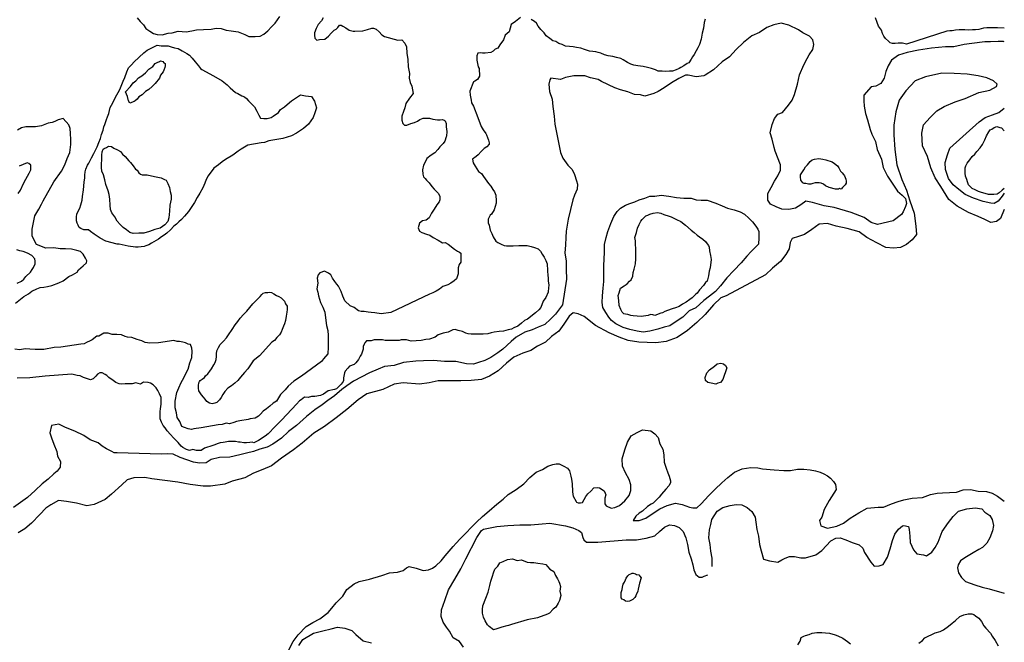
# Model space of a CAD drawing. Extents: x 520000 to 530000, y 1140000 to 1150000.
# Drawn here: x 527638 to 530000, y 1146884 to 1148378 of the extents above; entities that cross this region are included whole.
import ezdxf

# ---------------------------------------------------------------- set-up
doc = ezdxf.new("R2010")
doc.units = 0
doc.header["$MEASUREMENT"] = 0
doc.layers.add('CONTOUR_LAND', color=7, linetype='CONTINUOUS')

msp = doc.modelspace()

# ---------------------------------------------------------------- linework, layer by layer
at = {"layer": 'CONTOUR_LAND', "color": 7, "linetype": 'CONTINUOUS'}
for points in [[(528839, 1148384), (528827, 1148374), (528817, 1148367), (528812, 1148349), (528803, 1148341), (528799, 1148330), (528790, 1148318), (528785, 1148310), (528779, 1148308), (528774, 1148303), (528768, 1148300), (528755, 1148298), (528748, 1148298), (528744, 1148299), (528737, 1148298), (528735, 1148292), (528735, 1148281), (528738, 1148265), (528740, 1148261), (528740, 1148254), (528741, 1148250), (528741, 1148243), (528736, 1148235), (528730, 1148231), (528727, 1148229), (528718, 1148207), (528719, 1148197), (528721, 1148185), (528722, 1148179), (528727, 1148171), (528737, 1148144), (528745, 1148122), (528750, 1148114), (528756, 1148105), (528758, 1148102), (528763, 1148089), (528764, 1148083), (528764, 1148080), (528759, 1148073), (528752, 1148069), (528745, 1148062), (528738, 1148054), (528733, 1148050), (528724, 1148044), (528726, 1148035), (528731, 1148027), (528739, 1148014), (528746, 1148009), (528751, 1148002), (528763, 1147985), (528768, 1147979), (528773, 1147971), (528777, 1147965), (528780, 1147957), (528781, 1147944), (528781, 1147938), (528776, 1147922), (528770, 1147912), (528767, 1147909), (528762, 1147900), (528762, 1147891), (528764, 1147885), (528767, 1147873), (528771, 1147865), (528774, 1147857), (528780, 1147847), (528785, 1147844), (528793, 1147840), (528800, 1147837), (528806, 1147836), (528815, 1147836), (528822, 1147836), (528835, 1147837), (528842, 1147837), (528855, 1147837), (528865, 1147834), (528873, 1147832), (528882, 1147829), (528887, 1147823), (528891, 1147816), (528896, 1147809), (528900, 1147801), (528903, 1147793), (528904, 1147777), (528905, 1147764), (528906, 1147760), (528906, 1147751), (528907, 1147742), (528906, 1147726), (528906, 1147725), (528900, 1147712), (528894, 1147703), (528888, 1147688), (528883, 1147682), (528875, 1147675), (528856, 1147660), (528849, 1147657), (528842, 1147650), (528833, 1147643), (528823, 1147639), (528818, 1147636), (528810, 1147634), (528799, 1147631), (528788, 1147630), (528776, 1147629), (528769, 1147627), (528761, 1147625), (528750, 1147624), (528739, 1147624), (528730, 1147624), (528721, 1147624), (528714, 1147625), (528708, 1147626), (528700, 1147630), (528690, 1147633), (528683, 1147635), (528677, 1147634), (528669, 1147630), (528666, 1147629), (528654, 1147626), (528642, 1147622), (528635, 1147617), (528621, 1147612), (528612, 1147611), (528601, 1147609), (528589, 1147608), (528577, 1147607), (528566, 1147610), (528553, 1147610), (528548, 1147609), (528515, 1147609), (528508, 1147610), (528499, 1147610), (528488, 1147610), (528481, 1147608), (528470, 1147608), (528466, 1147603), (528464, 1147600), (528462, 1147594), (528462, 1147588), (528458, 1147576), (528455, 1147571), (528451, 1147563), (528444, 1147555), (528440, 1147551), (528429, 1147547), (528425, 1147542), (528419, 1147535), (528417, 1147531), (528415, 1147519), (528415, 1147513), (528414, 1147510), (528409, 1147504), (528405, 1147500), (528398, 1147493), (528393, 1147491), (528378, 1147488), (528367, 1147480), (528360, 1147477), (528346, 1147474), (528338, 1147474), (528330, 1147472), (528321, 1147473), (528313, 1147466), (528309, 1147464), (528302, 1147456), (528267, 1147418), (528251, 1147402), (528234, 1147385), (528227, 1147379), (528211, 1147369), (528200, 1147363), (528196, 1147365), (528190, 1147364), (528182, 1147363), (528176, 1147363), (528167, 1147365), (528163, 1147365), (528156, 1147366), (528149, 1147366), (528139, 1147366), (528131, 1147365), (528126, 1147364), (528119, 1147363), (528112, 1147361), (528106, 1147358), (528101, 1147357), (528081, 1147350), (528073, 1147345), (528062, 1147345), (528053, 1147347), (528045, 1147345), (528038, 1147347), (528029, 1147352), (528025, 1147355), (528018, 1147364), (528007, 1147375), (528000, 1147383), (527992, 1147392), (527987, 1147399), (527982, 1147405), (527978, 1147413), (527975, 1147421), (527975, 1147430), (527975, 1147438), (527976, 1147445), (527977, 1147456), (527977, 1147464), (527977, 1147472), (527973, 1147481), (527969, 1147489), (527965, 1147495), (527958, 1147502), (527952, 1147506), (527946, 1147508), (527935, 1147509), (527928, 1147504), (527917, 1147507), (527908, 1147505), (527901, 1147505), (527891, 1147505), (527883, 1147504), (527877, 1147505), (527869, 1147508), (527862, 1147513), (527852, 1147520), (527847, 1147525), (527843, 1147527), (527836, 1147531), (527830, 1147531), (527825, 1147528), (527821, 1147523), (527814, 1147517), (527808, 1147514), (527803, 1147516), (527791, 1147520), (527783, 1147524), (527776, 1147525), (527763, 1147528), (527699, 1147523), (527662, 1147519), (527632, 1147518)], [(527920, 1148383), (527927, 1148374), (527935, 1148366), (527941, 1148357), (527950, 1148351), (527959, 1148345), (527968, 1148343), (527980, 1148342), (527994, 1148346), (528004, 1148347), (528018, 1148351), (528037, 1148349), (528051, 1148352), (528062, 1148354), (528079, 1148355), (528097, 1148356), (528109, 1148358), (528121, 1148357), (528133, 1148353), (528145, 1148352), (528162, 1148349), (528178, 1148343), (528188, 1148338), (528193, 1148338), (528203, 1148338), (528215, 1148339), (528224, 1148344), (528233, 1148352), (528242, 1148361), (528251, 1148370), (528262, 1148386)], [(528366, 1148383), (528362, 1148376), (528354, 1148367), (528349, 1148357), (528345, 1148347), (528345, 1148341), (528346, 1148334), (528351, 1148329), (528357, 1148331), (528370, 1148332), (528379, 1148339), (528385, 1148346), (528392, 1148353), (528397, 1148356), (528401, 1148360), (528405, 1148365), (528409, 1148365), (528413, 1148363), (528420, 1148359), (528428, 1148353), (528438, 1148351), (528442, 1148351), (528461, 1148352), (528472, 1148355), (528483, 1148358), (528487, 1148358), (528493, 1148356), (528500, 1148349), (528507, 1148342), (528513, 1148338), (528545, 1148329), (528555, 1148330), (528562, 1148322), (528566, 1148313), (528567, 1148298), (528569, 1148283), (528570, 1148265), (528573, 1148249), (528572, 1148238), (528575, 1148228), (528579, 1148219), (528582, 1148201), (528573, 1148190), (528564, 1148177), (528562, 1148167), (528559, 1148158), (528555, 1148147), (528555, 1148137), (528557, 1148129), (528561, 1148125), (528567, 1148125), (528576, 1148129), (528585, 1148132), (528592, 1148135), (528598, 1148139), (528606, 1148142), (528613, 1148142), (528621, 1148142), (528629, 1148140), (528640, 1148138), (528647, 1148138), (528652, 1148139), (528656, 1148137), (528659, 1148136), (528661, 1148129), (528661, 1148121)], [(530000, 1148358), (529984, 1148359), (529966, 1148359), (529958, 1148359), (529950, 1148358), (529939, 1148355), (529931, 1148354), (529924, 1148354), (529914, 1148353), (529905, 1148354), (529898, 1148354), (529892, 1148354), (529883, 1148353), (529875, 1148352), (529869, 1148352), (529862, 1148351), (529765, 1148320), (529756, 1148322), (529745, 1148322), (529738, 1148321), (529732, 1148321), (529726, 1148323), (529722, 1148327), (529715, 1148333), (529711, 1148339), (529708, 1148345), (529705, 1148353), (529698, 1148363), (529695, 1148372), (529691, 1148383)], [(530000, 1148325), (529998, 1148326), (529985, 1148326), (529967, 1148325), (529953, 1148325), (529922, 1148321), (529904, 1148319), (529879, 1148313), (529859, 1148313), (529825, 1148310), (529794, 1148305), (529767, 1148300), (529746, 1148293), (529729, 1148281), (529721, 1148268), (529716, 1148254), (529712, 1148238), (529704, 1148225), (529692, 1148219), (529681, 1148217), (529663, 1148197), (529663, 1148184), (529664, 1148171), (529667, 1148153), (529672, 1148138), (529678, 1148115), (529682, 1148104), (529691, 1148086), (529695, 1148067), (529705, 1148044), (529709, 1148024), (529720, 1148003), (529744, 1147967), (529755, 1147957), (529763, 1147949), (529765, 1147937), (529763, 1147930), (529757, 1147917), (529753, 1147911), (529733, 1147896), (529696, 1147887), (529681, 1147892), (529664, 1147904), (529633, 1147916), (529592, 1147928), (529568, 1147932), (529540, 1147940), (529524, 1147943), (529512, 1147934), (529499, 1147926), (529483, 1147923), (529466, 1147924), (529453, 1147929), (529439, 1147936), (529433, 1147945), (529433, 1147961), (529441, 1147976), (529449, 1147991), (529457, 1148004), (529463, 1148017), (529463, 1148030), (529450, 1148063), (529448, 1148072), (529443, 1148092), (529438, 1148107), (529443, 1148127), (529449, 1148141), (529457, 1148152), (529468, 1148156), (529482, 1148173), (529491, 1148185), (529497, 1148199), (529504, 1148224), (529509, 1148246), (529519, 1148270), (529527, 1148285), (529532, 1148294), (529541, 1148307), (529543, 1148319), (529541, 1148330), (529533, 1148339), (529517, 1148347), (529506, 1148354), (529483, 1148365), (529465, 1148370), (529447, 1148366), (529430, 1148360), (529413, 1148348), (529394, 1148340), (529374, 1148324), (529357, 1148307), (529341, 1148289), (529323, 1148277), (529302, 1148258), (529282, 1148245), (529279, 1148244), (529261, 1148241), (529242, 1148245), (529235, 1148245), (529219, 1148237), (529202, 1148227), (529184, 1148215), (529170, 1148206), (529159, 1148201), (529138, 1148195), (529127, 1148198), (529113, 1148199), (529097, 1148205), (529079, 1148210), (529066, 1148215), (529034, 1148230), (529026, 1148235), (529007, 1148239), (528994, 1148244), (528967, 1148244), (528947, 1148240), (528935, 1148235), (528912, 1148238), (528910, 1148234), (528907, 1148224), (528909, 1148206), (528915, 1148188), (528917, 1148170), (528920, 1148147), (528922, 1148128), (528926, 1148108), (528935, 1148060), (528941, 1148046), (528953, 1148029), (528963, 1148019), (528969, 1148007), (528974, 1147992), (528976, 1147984), (528975, 1147972), (528969, 1147957), (528965, 1147946), (528959, 1147923), (528954, 1147900), (528949, 1147871), (528948, 1147856), (528947, 1147838), (528946, 1147818), (528949, 1147800), (528949, 1147779), (528950, 1147756), (528940, 1147694), (528933, 1147685), (528923, 1147672), (528911, 1147660), (528898, 1147647), (528882, 1147641), (528867, 1147634), (528850, 1147629), (528829, 1147617), (528817, 1147606), (528797, 1147588), (528785, 1147579), (528768, 1147568), (528754, 1147561), (528739, 1147556), (528727, 1147552), (528710, 1147553), (528684, 1147558), (528657, 1147558), (528631, 1147561), (528607, 1147560), (528588, 1147559), (528559, 1147556), (528536, 1147549), (528513, 1147546), (528498, 1147540), (528477, 1147531), (528439, 1147511), (528423, 1147500), (528411, 1147491), (528393, 1147476), (528377, 1147465), (528364, 1147454), (528346, 1147442), (528326, 1147426), (528302, 1147405), (528283, 1147390), (528266, 1147374), (528245, 1147360), (528232, 1147353), (528214, 1147348), (528199, 1147342), (528182, 1147338), (528166, 1147334), (528142, 1147329), (528117, 1147328), (528097, 1147323), (528085, 1147315), (528069, 1147314), (528055, 1147317), (528039, 1147322), (528023, 1147328), (528006, 1147336), (527992, 1147337), (527977, 1147336), (527872, 1147339), (527865, 1147339), (527859, 1147342), (527846, 1147349), (527836, 1147355), (527826, 1147363), (527807, 1147370), (527792, 1147381), (527770, 1147391), (527748, 1147400), (527732, 1147408), (527714, 1147405), (527710, 1147387), (527714, 1147375), (527720, 1147360), (527727, 1147342), (527729, 1147331), (527736, 1147318), (527735, 1147305), (527728, 1147295), (527720, 1147289), (527706, 1147276), (527692, 1147265), (527675, 1147249), (527657, 1147232), (527640, 1147220), (527623, 1147208)], [(529282, 1148380), (529280, 1148372), (529278, 1148358), (529275, 1148346), (529273, 1148332), (529269, 1148319), (529265, 1148311), (529261, 1148304), (529256, 1148295), (529252, 1148289), (529249, 1148284), (529243, 1148275), (529239, 1148273), (529231, 1148268), (529224, 1148264), (529220, 1148261), (529213, 1148258), (529204, 1148255), (529197, 1148255), (529188, 1148254), (529179, 1148255), (529170, 1148255), (529163, 1148258), (529154, 1148261), (529144, 1148264), (529134, 1148266), (529121, 1148268), (529111, 1148269), (529104, 1148272), (529096, 1148276), (529086, 1148282), (529080, 1148285), (529070, 1148288), (529061, 1148290), (529050, 1148292), (529041, 1148294), (529032, 1148298), (529026, 1148300), (529020, 1148301), (529013, 1148302), (529005, 1148303), (528993, 1148307), (528984, 1148310), (528974, 1148312), (528966, 1148313), (528957, 1148314), (528947, 1148315), (528939, 1148319), (528931, 1148321), (528924, 1148326), (528917, 1148328), (528910, 1148333), (528901, 1148340), (528896, 1148347), (528888, 1148355), (528882, 1148363), (528878, 1148370), (528873, 1148374), (528865, 1148379)], [(527922, 1147833), (527916, 1147833), (527898, 1147835), (527884, 1147838), (527877, 1147840), (527872, 1147840), (527845, 1147847), (527831, 1147854), (527817, 1147864), (527808, 1147870), (527803, 1147874), (527792, 1147874), (527785, 1147877), (527781, 1147880), (527778, 1147885), (527776, 1147890), (527774, 1147896), (527774, 1147905), (527775, 1147912), (527778, 1147919), (527782, 1147926), (527785, 1147934), (527788, 1147945), (527789, 1147954), (527791, 1147970), (527792, 1147979), (527793, 1147989), (527794, 1147998), (527794, 1148005), (527795, 1148013), (527797, 1148020), (527801, 1148029), (527804, 1148034), (527810, 1148047), (527816, 1148057), (527819, 1148064), (527824, 1148073), (527828, 1148084), (527832, 1148093), (527834, 1148103), (527838, 1148113), (527840, 1148121), (527842, 1148127), (527846, 1148139), (527849, 1148145), (527852, 1148153), (527855, 1148168), (527858, 1148173), (527863, 1148182), (527867, 1148191), (527878, 1148211), (527886, 1148231), (527890, 1148240), (527895, 1148253), (527899, 1148263), (527906, 1148270), (527913, 1148277), (527936, 1148299), (527944, 1148305), (527953, 1148310), (527960, 1148313), (527968, 1148317), (527977, 1148316), (527985, 1148316), (527994, 1148316), (528001, 1148313), (528009, 1148311), (528018, 1148309), (528028, 1148304), (528039, 1148297), (528045, 1148293), (528052, 1148286), (528059, 1148277), (528067, 1148268), (528072, 1148261), (528075, 1148259), (528103, 1148244), (528124, 1148232), (528136, 1148222), (528143, 1148215), (528149, 1148209), (528156, 1148204), (528161, 1148201), (528171, 1148196), (528177, 1148193), (528182, 1148189), (528187, 1148184), (528192, 1148179), (528201, 1148169), (528207, 1148159), (528212, 1148149), (528216, 1148142), (528224, 1148141), (528232, 1148141), (528241, 1148144), (528246, 1148147), (528259, 1148156), (528264, 1148163), (528273, 1148169), (528285, 1148180), (528290, 1148184), (528312, 1148198), (528324, 1148196), (528338, 1148194), (528345, 1148183), (528350, 1148167), (528346, 1148155), (528342, 1148144), (528331, 1148128), (528319, 1148117), (528302, 1148106), (528290, 1148100), (528269, 1148093), (528236, 1148088), (528225, 1148084), (528217, 1148083), (528185, 1148077), (528169, 1148068), (528162, 1148063), (528149, 1148053), (528132, 1148043), (528124, 1148037), (528115, 1148030), (528104, 1148022), (528090, 1148004), (528085, 1147995), (528082, 1147986), (528077, 1147975), (528070, 1147962), (528064, 1147952), (528057, 1147940), (528049, 1147928), (528043, 1147918), (528033, 1147907), (528026, 1147899), (528020, 1147893), (528014, 1147888), (528008, 1147883), (528000, 1147874), (527991, 1147866), (527988, 1147864), (527982, 1147860), (527978, 1147857), (527971, 1147852), (527954, 1147842), (527948, 1147838), (527941, 1147836), (527937, 1147834), (527922, 1147833)], [(527902, 1148178), (527899, 1148184), (527897, 1148194), (527892, 1148205), (527904, 1148218), (527910, 1148227), (527917, 1148232), (527923, 1148239), (527931, 1148244), (527940, 1148251), (527948, 1148260), (527957, 1148266), (527963, 1148273), (527968, 1148276), (527973, 1148278), (527976, 1148280), (527981, 1148278), (527984, 1148275), (527987, 1148273), (527987, 1148268), (527986, 1148264), (527984, 1148257), (527982, 1148253), (527976, 1148245), (527973, 1148238), (527963, 1148225), (527956, 1148218), (527948, 1148211), (527940, 1148206), (527932, 1148198), (527924, 1148193), (527920, 1148188), (527915, 1148184), (527913, 1148182), (527902, 1148178)], [(530000, 1147923), (529991, 1147901), (529981, 1147894), (529968, 1147892), (529953, 1147899), (529937, 1147906), (529914, 1147916), (529887, 1147931), (529867, 1147947), (529848, 1147978), (529834, 1147999), (529824, 1148023), (529816, 1148050), (529804, 1148076), (529802, 1148106), (529806, 1148126), (529822, 1148144), (529838, 1148160), (529856, 1148170), (529882, 1148181), (529906, 1148189), (529939, 1148204), (529965, 1148209), (529981, 1148218), (529983, 1148224), (529974, 1148232), (529958, 1148239), (529937, 1148244), (529911, 1148248), (529880, 1148249), (529850, 1148250), (529811, 1148241), (529786, 1148232), (529764, 1148208), (529748, 1148185), (529740, 1148157), (529735, 1148125), (529735, 1148102), (529737, 1148067), (529742, 1148030), (529754, 1147995), (529765, 1147969), (529773, 1147944), (529784, 1147914), (529788, 1147883), (529789, 1147863), (529779, 1147850), (529765, 1147839), (529751, 1147832), (529734, 1147830), (529716, 1147832), (529694, 1147843), (529670, 1147856), (529652, 1147869), (529623, 1147877), (529597, 1147883), (529576, 1147889), (529556, 1147888), (529538, 1147875), (529521, 1147863), (529506, 1147858), (529491, 1147853), (529486, 1147844), (529484, 1147829), (529476, 1147815), (529463, 1147798), (529444, 1147782), (529427, 1147766), (529333, 1147716), (529320, 1147711), (529302, 1147694), (529282, 1147671), (529262, 1147652), (529240, 1147633), (529215, 1147616), (529189, 1147606), (529164, 1147603), (529143, 1147604), (529123, 1147605), (529098, 1147609), (529076, 1147617), (529052, 1147627), (529019, 1147645), (528992, 1147666), (528978, 1147673), (528966, 1147675), (528956, 1147667), (528943, 1147648), (528931, 1147631), (528914, 1147618), (528899, 1147605), (528880, 1147595), (528864, 1147585), (528845, 1147578), (528823, 1147569), (528806, 1147554), (528786, 1147536), (528765, 1147523), (528746, 1147515), (528721, 1147513), (528696, 1147512), (528672, 1147512), (528642, 1147512), (528620, 1147507), (528597, 1147504), (528558, 1147507), (528536, 1147504), (528509, 1147491), (528471, 1147481), (528450, 1147466), (528423, 1147443), (528397, 1147423), (528369, 1147402), (528344, 1147386), (528316, 1147362), (528295, 1147346), (528266, 1147326), (528242, 1147308), (528221, 1147299), (528199, 1147290), (528178, 1147279), (528148, 1147271), (528130, 1147264), (528096, 1147259), (528078, 1147259), (528047, 1147263), (528017, 1147269), (527955, 1147277), (527938, 1147280), (527912, 1147279), (527896, 1147274), (527883, 1147262), (527858, 1147240), (527843, 1147227), (527817, 1147215), (527799, 1147212), (527774, 1147218), (527750, 1147222), (527731, 1147225), (527713, 1147214), (527701, 1147206), (527686, 1147191), (527666, 1147170), (527650, 1147157), (527634, 1147147)], [(530000, 1147962), (529995, 1147955), (529985, 1147943), (529976, 1147937), (529968, 1147938), (529949, 1147942), (529926, 1147950), (529906, 1147959), (529891, 1147971), (529877, 1147982), (529866, 1147997), (529859, 1148019), (529858, 1148036), (529864, 1148054), (529869, 1148070), (529940, 1148133), (529954, 1148144), (529972, 1148150), (529987, 1148156), (530000, 1148166)], [(528661, 1148121), (528663, 1148110), (528662, 1148099), (528661, 1148097), (528658, 1148087), (528654, 1148081), (528646, 1148073), (528641, 1148067), (528634, 1148059), (528625, 1148053), (528615, 1148045), (528610, 1148035), (528607, 1148029), (528604, 1148018), (528605, 1148008), (528607, 1148001), (528611, 1147997), (528614, 1147993), (528620, 1147987), (528627, 1147978), (528632, 1147972), (528636, 1147968), (528643, 1147961), (528646, 1147954), (528646, 1147946), (528644, 1147941), (528639, 1147934), (528632, 1147924), (528626, 1147914), (528620, 1147903), (528613, 1147897), (528604, 1147896), (528597, 1147890), (528594, 1147879), (528597, 1147871), (528603, 1147868), (528614, 1147864), (528622, 1147861), (528630, 1147856), (528642, 1147849), (528652, 1147843), (528659, 1147844), (528666, 1147840), (528681, 1147828), (528688, 1147823), (528693, 1147821), (528696, 1147818), (528696, 1147806), (528696, 1147797), (528692, 1147791), (528690, 1147783), (528690, 1147769), (528686, 1147757), (528680, 1147752), (528672, 1147746), (528665, 1147742), (528653, 1147738), (528645, 1147732), (528637, 1147727), (528629, 1147723), (528621, 1147720), (528528, 1147676), (528505, 1147673), (528490, 1147675), (528481, 1147676), (528474, 1147677), (528464, 1147678), (528457, 1147678), (528451, 1147680), (528440, 1147688), (528431, 1147692), (528418, 1147704), (528413, 1147715), (528409, 1147726), (528403, 1147739), (528399, 1147744), (528394, 1147750), (528388, 1147758), (528384, 1147766), (528379, 1147770), (528369, 1147775), (528358, 1147771), (528354, 1147766), (528352, 1147758), (528353, 1147746), (528351, 1147733), (528353, 1147725), (528355, 1147716), (528360, 1147700), (528365, 1147689), (528370, 1147677), (528372, 1147663), (528374, 1147645), (528377, 1147633), (528378, 1147621), (528378, 1147607), (528378, 1147593), (528377, 1147577), (528367, 1147565), (528362, 1147558), (528314, 1147523), (528296, 1147511), (528282, 1147499), (528275, 1147490), (528264, 1147479), (528259, 1147471), (528254, 1147463), (528246, 1147458), (528238, 1147451), (528230, 1147445), (528222, 1147439), (528216, 1147432), (528211, 1147427), (528203, 1147422), (528191, 1147421), (528186, 1147419), (528166, 1147416), (528158, 1147414), (528152, 1147412), (528141, 1147409), (528133, 1147410), (528124, 1147407), (528114, 1147406), (528073, 1147399), (528056, 1147397), (528050, 1147395), (528042, 1147397), (528033, 1147400), (528027, 1147402), (528022, 1147414), (528016, 1147424), (528014, 1147435), (528011, 1147447), (528011, 1147463), (528015, 1147484), (528020, 1147495), (528025, 1147508), (528032, 1147519), (528036, 1147528), (528042, 1147540), (528046, 1147555), (528051, 1147568), (528052, 1147583), (528051, 1147590), (528048, 1147599), (528042, 1147600), (528036, 1147603), (528029, 1147605), (528021, 1147606), (528016, 1147606), (528008, 1147609), (527971, 1147603), (527950, 1147602), (527939, 1147604), (527931, 1147608), (527920, 1147611), (527907, 1147616), (527897, 1147617), (527891, 1147618), (527882, 1147622), (527871, 1147623), (527860, 1147623), (527850, 1147626), (527840, 1147626), (527828, 1147619), (527823, 1147619), (527812, 1147610), (527807, 1147608), (527798, 1147604), (527793, 1147601), (527785, 1147600), (527737, 1147593), (527721, 1147592), (527696, 1147587), (527675, 1147587), (527662, 1147588), (527651, 1147589), (527638, 1147586), (527626, 1147588)], [(527628, 1147698), (527640, 1147708), (527648, 1147714), (527659, 1147721), (527667, 1147727), (527679, 1147733), (527687, 1147736), (527696, 1147737), (527705, 1147738), (527715, 1147741), (527732, 1147747), (527742, 1147752), (527756, 1147762), (527765, 1147766), (527776, 1147773), (527779, 1147778), (527790, 1147788), (527798, 1147795), (527799, 1147800), (527796, 1147806), (527790, 1147816), (527784, 1147822), (527775, 1147825), (527762, 1147828), (527748, 1147829), (527735, 1147829), (527720, 1147831), (527701, 1147830), (527678, 1147839), (527673, 1147849), (527668, 1147860), (527668, 1147876), (527671, 1147892), (527674, 1147908), (527684, 1147924), (527690, 1147936), (527694, 1147944), (527720, 1147989), (527738, 1148015), (527746, 1148030), (527752, 1148045), (527758, 1148060), (527761, 1148079), (527761, 1148091), (527760, 1148105), (527759, 1148117), (527756, 1148126), (527742, 1148141), (527730, 1148138), (527722, 1148134), (527716, 1148132), (527706, 1148130), (527690, 1148124), (527676, 1148121), (527665, 1148121), (527653, 1148121), (527642, 1148119), (527633, 1148113)], [(530000, 1147973), (529995, 1147969), (529988, 1147963), (529983, 1147960), (529975, 1147959), (529968, 1147959), (529962, 1147959), (529954, 1147961), (529945, 1147964), (529938, 1147966), (529930, 1147970), (529923, 1147973), (529918, 1147978), (529914, 1147982), (529912, 1147989), (529910, 1147995), (529907, 1148003), (529906, 1148010), (529906, 1148017), (529906, 1148023), (529908, 1148028), (529911, 1148034), (529917, 1148042), (529923, 1148050), (529929, 1148056), (529934, 1148062), (529942, 1148071), (529948, 1148079), (529953, 1148090), (529957, 1148100), (529963, 1148109), (529966, 1148114), (529970, 1148116), (529976, 1148120), (529982, 1148122), (529989, 1148120), (529993, 1148119), (530000, 1148112)], [(527910, 1147865), (527902, 1147868), (527894, 1147874), (527886, 1147880), (527879, 1147887), (527872, 1147895), (527866, 1147905), (527859, 1147915), (527856, 1147923), (527855, 1147933), (527854, 1147948), (527853, 1147959), (527850, 1147968), (527845, 1147983), (527842, 1147994), (527839, 1148006), (527835, 1148015), (527834, 1148024), (527834, 1148032), (527835, 1148043), (527835, 1148053), (527836, 1148061), (527838, 1148068), (527841, 1148069), (527846, 1148072), (527851, 1148075), (527858, 1148074), (527864, 1148070), (527873, 1148066), (527880, 1148062), (527885, 1148056), (527891, 1148050), (527900, 1148040), (527904, 1148036), (527910, 1148028), (527916, 1148020), (527920, 1148017), (527924, 1148011), (527928, 1148008), (527932, 1148006), (527944, 1148006), (527961, 1148002), (527977, 1147999), (527985, 1147995), (527989, 1147993), (527993, 1147985), (527997, 1147976), (527999, 1147966), (528001, 1147957), (528001, 1147948), (527998, 1147933), (527997, 1147919), (527996, 1147903), (527993, 1147894), (527986, 1147886), (527975, 1147878), (527962, 1147875), (527949, 1147870), (527936, 1147866), (527924, 1147866), (527910, 1147865)], [(527634, 1147961), (527640, 1147969), (527647, 1147985), (527653, 1147996), (527661, 1148010), (527665, 1148018), (527665, 1148029), (527660, 1148033), (527656, 1148035), (527646, 1148031), (527637, 1148027)], [(529609, 1147972), (529605, 1147973), (529602, 1147972), (529597, 1147972), (529595, 1147972), (529580, 1147976), (529571, 1147980), (529566, 1147984), (529561, 1147986), (529556, 1147987), (529554, 1147987), (529546, 1147987), (529541, 1147985), (529536, 1147984), (529530, 1147984), (529524, 1147985), (529520, 1147985), (529517, 1147987), (529514, 1147990), (529512, 1147993), (529511, 1148001), (529511, 1148006), (529514, 1148011), (529519, 1148018), (529523, 1148025), (529528, 1148030), (529534, 1148038), (529539, 1148042), (529545, 1148044), (529555, 1148045), (529565, 1148044), (529572, 1148042), (529587, 1148037), (529593, 1148033), (529600, 1148028), (529603, 1148023), (529607, 1148015), (529611, 1148011), (529614, 1148007), (529617, 1148004), (529620, 1147996), (529621, 1147991), (529621, 1147986), (529618, 1147982), (529615, 1147979), (529612, 1147976), (529609, 1147972)], [(529134, 1147629), (529119, 1147631), (529102, 1147635), (529086, 1147640), (529068, 1147649), (529058, 1147657), (529051, 1147665), (529044, 1147676), (529037, 1147688), (529035, 1147700), (529036, 1147716), (529038, 1147734), (529039, 1147750), (529039, 1147771), (529039, 1147788), (529040, 1147805), (529041, 1147820), (529041, 1147839), (529045, 1147856), (529049, 1147870), (529056, 1147889), (529063, 1147906), (529071, 1147918), (529079, 1147926), (529091, 1147933), (529102, 1147937), (529114, 1147941), (529124, 1147946), (529138, 1147950), (529150, 1147955), (529162, 1147955), (529177, 1147957), (529195, 1147955), (529214, 1147952), (529231, 1147950), (529249, 1147950), (529261, 1147946), (529273, 1147945), (529287, 1147945), (529308, 1147938), (529323, 1147932), (529336, 1147926), (529352, 1147922), (529366, 1147917), (529377, 1147912), (529387, 1147902), (529396, 1147893), (529404, 1147883), (529409, 1147876), (529411, 1147870), (529411, 1147859), (529411, 1147850), (529410, 1147845), (529410, 1147840), (529393, 1147822), (529382, 1147811), (529369, 1147795), (529351, 1147777), (529334, 1147759), (529319, 1147740), (529307, 1147726), (529293, 1147715), (529279, 1147705), (529260, 1147687), (529244, 1147680), (529229, 1147665), (529215, 1147656), (529198, 1147644), (529184, 1147641), (529169, 1147636), (529150, 1147631), (529134, 1147629)], [(529129, 1147666), (529110, 1147668), (529104, 1147669), (529097, 1147671), (529091, 1147672), (529087, 1147673), (529083, 1147677), (529080, 1147683), (529076, 1147693), (529075, 1147705), (529074, 1147717), (529076, 1147723), (529079, 1147734), (529088, 1147740), (529095, 1147745), (529101, 1147751), (529105, 1147754), (529109, 1147763), (529110, 1147772), (529112, 1147780), (529115, 1147793), (529116, 1147805), (529116, 1147812), (529116, 1147830), (529115, 1147838), (529115, 1147848), (529114, 1147856), (529118, 1147868), (529120, 1147878), (529124, 1147887), (529128, 1147895), (529131, 1147899), (529140, 1147908), (529145, 1147909), (529150, 1147912), (529158, 1147914), (529168, 1147916), (529176, 1147914), (529183, 1147911), (529196, 1147907), (529201, 1147905), (529214, 1147899), (529224, 1147894), (529235, 1147885), (529249, 1147873), (529256, 1147868), (529263, 1147861), (529269, 1147857), (529277, 1147852), (529283, 1147846), (529287, 1147841), (529290, 1147837), (529292, 1147833), (529293, 1147824), (529295, 1147813), (529297, 1147803), (529294, 1147783), (529292, 1147775), (529290, 1147764), (529287, 1147751), (529283, 1147748), (529278, 1147741), (529269, 1147730), (529263, 1147722), (529259, 1147719), (529251, 1147711), (529246, 1147707), (529237, 1147701), (529228, 1147696), (529220, 1147690), (529211, 1147687), (529203, 1147685), (529192, 1147681), (529186, 1147678), (529180, 1147675), (529176, 1147674), (529162, 1147669), (529157, 1147670), (529151, 1147671), (529146, 1147669), (529129, 1147666)], [(527632, 1147746), (527642, 1147751), (527648, 1147756), (527653, 1147762), (527664, 1147773), (527668, 1147779), (527671, 1147784), (527675, 1147793), (527675, 1147799), (527674, 1147805), (527667, 1147813), (527657, 1147818), (527646, 1147822), (527638, 1147824), (527631, 1147826)], [(528100, 1147457), (528093, 1147458), (528087, 1147462), (528083, 1147468), (528079, 1147473), (528074, 1147478), (528071, 1147483), (528068, 1147488), (528067, 1147494), (528067, 1147501), (528068, 1147507), (528069, 1147510), (528071, 1147513), (528076, 1147516), (528081, 1147520), (528084, 1147524), (528089, 1147529), (528094, 1147535), (528098, 1147541), (528104, 1147550), (528107, 1147556), (528109, 1147563), (528110, 1147570), (528110, 1147577), (528111, 1147584), (528115, 1147592), (528119, 1147599), (528127, 1147607), (528134, 1147615), (528139, 1147622), (528148, 1147635), (528155, 1147646), (528161, 1147654), (528167, 1147662), (528175, 1147671), (528183, 1147679), (528190, 1147688), (528197, 1147697), (528204, 1147703), (528211, 1147710), (528215, 1147714), (528219, 1147719), (528222, 1147722), (528228, 1147724), (528233, 1147724), (528237, 1147725), (528242, 1147724), (528248, 1147721), (528254, 1147717), (528260, 1147714), (528265, 1147711), (528269, 1147707), (528273, 1147703), (528276, 1147697), (528280, 1147691), (528280, 1147683), (528279, 1147677), (528277, 1147667), (528276, 1147657), (528273, 1147649), (528271, 1147643), (528268, 1147635), (528265, 1147629), (528261, 1147622), (528255, 1147616), (528249, 1147609), (528243, 1147605), (528213, 1147572), (528198, 1147560), (528192, 1147550), (528185, 1147541), (528177, 1147532), (528168, 1147521), (528161, 1147513), (528154, 1147506), (528146, 1147500), (528137, 1147494), (528130, 1147486), (528125, 1147479), (528121, 1147472), (528117, 1147466), (528111, 1147460), (528106, 1147458), (528100, 1147457)], [(529308, 1147504), (529297, 1147506), (529289, 1147508), (529283, 1147513), (529282, 1147520), (529286, 1147531), (529293, 1147538), (529305, 1147547), (529311, 1147553), (529320, 1147554), (529326, 1147553), (529331, 1147549), (529334, 1147543), (529325, 1147515), (529319, 1147508), (529313, 1147506), (529308, 1147504)], [(528282, 1146863), (528294, 1146886), (528306, 1146902), (528325, 1146922), (528341, 1146932), (528358, 1146941), (528378, 1146956), (528387, 1146966), (528397, 1146979), (528413, 1146995), (528423, 1147011), (528440, 1147025), (528452, 1147030), (528477, 1147036), (528507, 1147045), (528525, 1147051), (528544, 1147053), (528558, 1147057), (528566, 1147063), (528572, 1147066), (528589, 1147062), (528606, 1147057), (528619, 1147058), (528628, 1147062), (528636, 1147068), (528649, 1147080), (528659, 1147092), (528668, 1147103), (528678, 1147114), (528685, 1147122), (528695, 1147133), (528709, 1147147), (528721, 1147160), (528734, 1147173), (528748, 1147186), (528764, 1147200), (528783, 1147216), (528798, 1147228), (528810, 1147239), (528829, 1147251), (528847, 1147265), (528862, 1147280), (528877, 1147293), (528892, 1147299), (528905, 1147307), (528917, 1147311), (528925, 1147313), (528932, 1147313), (528937, 1147310), (528943, 1147307), (528952, 1147302), (528957, 1147296), (528960, 1147283), (528962, 1147276), (528963, 1147265), (528964, 1147246), (528965, 1147239), (528966, 1147235), (528973, 1147222), (528974, 1147221), (528978, 1147219), (528983, 1147219), (528988, 1147220), (528996, 1147234), (529001, 1147241), (529008, 1147247), (529015, 1147255), (529025, 1147256), (529029, 1147255), (529040, 1147248), (529041, 1147246), (529044, 1147238), (529042, 1147230), (529042, 1147217), (529045, 1147212), (529057, 1147206), (529066, 1147208), (529077, 1147213), (529090, 1147224), (529100, 1147237), (529104, 1147249), (529104, 1147262), (529100, 1147275), (529091, 1147291), (529084, 1147307), (529083, 1147325), (529090, 1147346), (529096, 1147365), (529105, 1147380), (529119, 1147388), (529132, 1147394), (529152, 1147392), (529162, 1147385), (529170, 1147376), (529174, 1147361), (529181, 1147348), (529183, 1147334), (529184, 1147317), (529189, 1147302), (529193, 1147291), (529196, 1147283), (529199, 1147272), (529199, 1147268), (529196, 1147261), (529188, 1147252), (529178, 1147240), (529172, 1147233), (529158, 1147218), (529153, 1147216), (529144, 1147210), (529132, 1147199), (529124, 1147194), (529116, 1147187), (529110, 1147177), (529124, 1147177), (529140, 1147182), (529153, 1147191), (529174, 1147205)], [(529174, 1147205), (529191, 1147213), (529211, 1147218), (529227, 1147215), (529245, 1147209), (529253, 1147207), (529262, 1147207), (529273, 1147217), (529291, 1147237), (529306, 1147252), (529322, 1147267), (529337, 1147280), (529353, 1147293), (529371, 1147301), (529392, 1147304), (529409, 1147303), (529420, 1147301), (529448, 1147298), (529471, 1147297), (529487, 1147297), (529504, 1147300), (529519, 1147300), (529534, 1147298), (529547, 1147296), (529558, 1147293), (529567, 1147289), (529576, 1147284), (529583, 1147278), (529590, 1147270), (529595, 1147263), (529597, 1147251), (529580, 1147225), (529568, 1147203), (529562, 1147185), (529557, 1147177), (529560, 1147164), (529576, 1147158), (529598, 1147163), (529614, 1147170), (529630, 1147182), (529651, 1147195), (529671, 1147206), (529697, 1147209), (529710, 1147209), (529729, 1147217), (529745, 1147222), (529759, 1147226), (529779, 1147230), (529804, 1147232), (529823, 1147239), (529839, 1147242), (529852, 1147243), (529885, 1147245), (529901, 1147250), (529919, 1147251), (529937, 1147247), (529957, 1147246), (529971, 1147242), (529984, 1147235), (530000, 1147223)], [(529299, 1147066), (529299, 1147086), (529296, 1147103), (529294, 1147119), (529291, 1147135), (529293, 1147154), (529296, 1147167), (529298, 1147179), (529311, 1147199), (529325, 1147208), (529342, 1147213), (529357, 1147215), (529370, 1147214), (529383, 1147208), (529394, 1147198), (529402, 1147185), (529404, 1147173), (529406, 1147155), (529410, 1147139), (529413, 1147119), (529417, 1147104), (529422, 1147084), (529437, 1147080), (529457, 1147077), (529466, 1147082), (529474, 1147086), (529485, 1147090), (529497, 1147090), (529512, 1147087), (529523, 1147087), (529548, 1147094), (529562, 1147105), (529584, 1147128), (529596, 1147134), (529606, 1147135), (529620, 1147130), (529635, 1147124), (529652, 1147118), (529661, 1147110), (529665, 1147100), (529680, 1147077), (529688, 1147067), (529700, 1147068), (529709, 1147071), (529720, 1147089), (529726, 1147109), (529732, 1147129), (529737, 1147144), (529746, 1147156), (529756, 1147164), (529759, 1147165), (529770, 1147162), (529772, 1147155), (529773, 1147139), (529774, 1147124), (529782, 1147106), (529790, 1147097), (529806, 1147094), (529813, 1147092), (529826, 1147101), (529834, 1147112), (529841, 1147125), (529851, 1147150), (529866, 1147172), (529877, 1147186), (529890, 1147199), (529910, 1147205), (529930, 1147207), (529946, 1147205), (529953, 1147197), (529965, 1147189), (529971, 1147179), (529974, 1147165), (529972, 1147152), (529965, 1147135), (529958, 1147122), (529948, 1147112), (529939, 1147107), (529925, 1147099), (529913, 1147092), (529905, 1147087), (529895, 1147080), (529889, 1147070), (529888, 1147063), (529890, 1147051), (529897, 1147040), (529907, 1147030), (529929, 1147022), (529947, 1147017), (529964, 1147013), (530000, 1147002)], [(528703, 1146873), (528693, 1146886), (528678, 1146895), (528669, 1146911), (528662, 1146921), (528654, 1146933), (528649, 1146946), (528650, 1146962), (528658, 1146985), (528667, 1147010), (528682, 1147036), (528696, 1147061), (528708, 1147085), (528735, 1147136), (528746, 1147153), (528751, 1147156), (528783, 1147162), (528809, 1147165), (528838, 1147166), (528864, 1147166), (528891, 1147169), (528910, 1147170), (528947, 1147164), (528965, 1147159), (528979, 1147153), (528986, 1147148), (528989, 1147136), (528991, 1147130), (528998, 1147125), (529012, 1147125), (529025, 1147125), (529093, 1147130), (529118, 1147130), (529141, 1147134), (529162, 1147140), (529173, 1147150), (529185, 1147161), (529197, 1147166), (529209, 1147165), (529220, 1147160), (529230, 1147150), (529236, 1147135), (529240, 1147119), (529243, 1147101), (529249, 1147085), (529253, 1147070), (529255, 1147058), (529260, 1147047), (529268, 1147041), (529275, 1147041), (529280, 1147043), (529289, 1147046)], [(528775, 1146914), (528764, 1146922), (528760, 1146926), (528755, 1146936), (528751, 1146945), (528748, 1146954), (528748, 1146963), (528749, 1146972), (528756, 1146990), (528762, 1147005), (528766, 1147021), (528768, 1147031), (528772, 1147043), (528775, 1147051), (528778, 1147060), (528785, 1147067), (528790, 1147075), (528798, 1147078), (528808, 1147083), (528820, 1147085), (528831, 1147081), (528842, 1147082), (528855, 1147077), (528863, 1147076), (528871, 1147076), (528881, 1147074), (528893, 1147073), (528900, 1147071), (528904, 1147066), (528910, 1147060), (528919, 1147054), (528923, 1147045), (528928, 1147037), (528931, 1147030), (528933, 1147026), (528935, 1147018), (528934, 1147007), (528936, 1146997), (528933, 1146985), (528930, 1146978), (528924, 1146969), (528918, 1146964), (528909, 1146954), (528904, 1146952), (528880, 1146943), (528855, 1146938), (528818, 1146927), (528811, 1146925), (528807, 1146924), (528795, 1146921), (528783, 1146917), (528775, 1146914)], [(529096, 1146982), (529091, 1146983), (529087, 1146986), (529083, 1146988), (529081, 1146991), (529081, 1146998), (529081, 1147004), (529083, 1147011), (529084, 1147017), (529086, 1147024), (529089, 1147029), (529091, 1147034), (529093, 1147038), (529097, 1147044), (529100, 1147047), (529104, 1147049), (529107, 1147050), (529110, 1147050), (529115, 1147049), (529118, 1147047), (529123, 1147046), (529126, 1147043), (529129, 1147039), (529125, 1147026), (529122, 1147012), (529121, 1147007), (529117, 1146998), (529116, 1146996), (529114, 1146992), (529112, 1146990), (529109, 1146987), (529104, 1146985), (529101, 1146983), (529096, 1146982)], [(529795, 1146882), (529804, 1146889), (529809, 1146895), (529834, 1146907), (529846, 1146910), (529854, 1146914), (529866, 1146923), (529875, 1146930), (529883, 1146937), (529893, 1146946), (529903, 1146950), (529913, 1146953), (529922, 1146953), (529927, 1146951), (529931, 1146948), (529939, 1146942), (529945, 1146934), (529951, 1146924), (529956, 1146918), (529967, 1146906), (529971, 1146899), (529978, 1146889), (529985, 1146876)], [(528308, 1146877), (528317, 1146891), (528343, 1146906), (528365, 1146912), (528385, 1146917), (528400, 1146921), (528418, 1146918), (528435, 1146913), (528444, 1146903), (528462, 1146888), (528482, 1146883)], [(529505, 1146878), (529510, 1146887), (529513, 1146896), (529519, 1146899), (529523, 1146901), (529532, 1146903), (529539, 1146906), (529550, 1146908), (529562, 1146908), (529571, 1146907), (529581, 1146906), (529594, 1146902), (529601, 1146900), (529613, 1146894), (529624, 1146886), (529631, 1146881)]]:
    msp.add_lwpolyline(points, dxfattribs=at)

doc.saveas('drawing.dxf')
